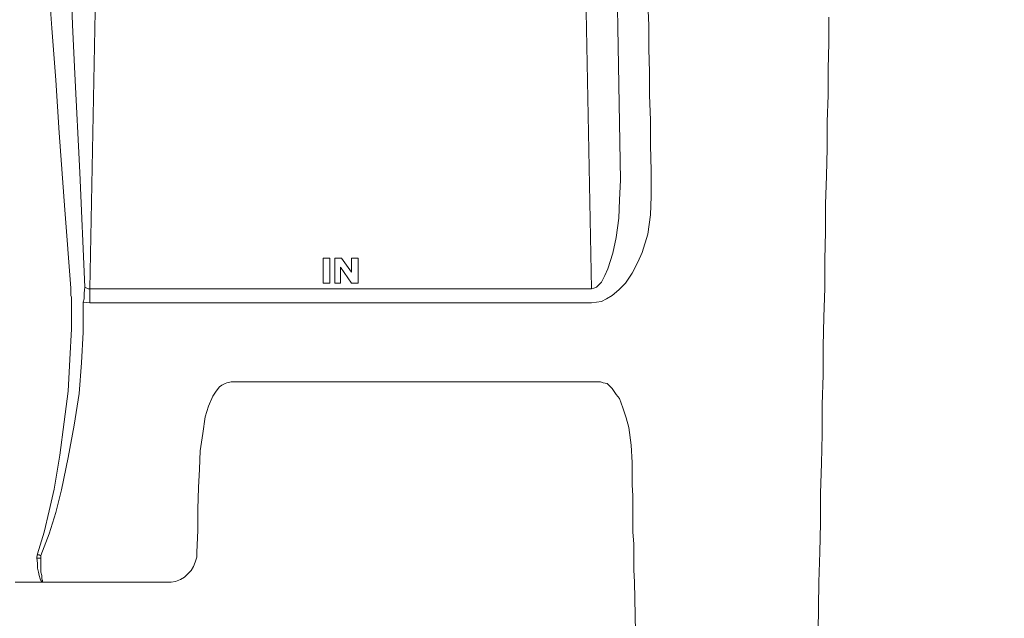
# Model space of a CAD drawing. Units: inches. Extents: x -15.2 to 18.3, y 3.9 to 25.4.
# Drawn here: x -11.4 to -11.1, y 13.8 to 14 of the extents above; entities that cross this region are included whole.
import ezdxf

# ---------------------------------------------------------------- set-up
doc = ezdxf.new("R2010")
doc.units = ezdxf.units.IN
doc.header["$MEASUREMENT"] = 0
doc.layers.add('Text', color=7, linetype='Continuous')

# ---------------------------------------------------------------- blocks, each defined once
blk = doc.blocks.new('block 101')
at = {"layer": 'Text', "color": 179, "lineweight": 9, "true_color": 0x231f20}
for points in [[(-11.19181, 13.8281), (-11.19162, 13.83499), (-11.19142, 13.84169), (-11.19142, 13.84858), (-11.19123, 13.85547), (-11.19104, 13.86217), (-11.19104, 13.86907), (-11.19085, 13.87576), (-11.19085, 13.88246), (-11.19066, 13.88916), (-11.19047, 13.89586), (-11.19047, 13.90237), (-11.19028, 13.90888), (-11.19028, 13.9152), (-11.19008, 13.9217), (-11.18989, 13.92802), (-11.18989, 13.93414), (-11.1897, 13.94027), (-11.1897, 13.9464), (-11.18951, 13.95233), (-11.18951, 13.95826)], [(-11.35795, 13.99559), (-11.35987, 13.89567)], [(-11.24425, 13.89567), (-11.24617, 13.99559)], [(-11.23889, 13.99559), (-11.23755, 13.92075)], [(-11.36427, 13.89586), (-11.36561, 13.91386), (-11.36695, 13.93166), (-11.36771, 13.94372), (-11.36867, 13.95577), (-11.36944, 13.96764), (-11.37001, 13.9776), (-11.37039, 13.98257), (-11.37059, 13.98755)], [(-11.36503, 13.98774), (-11.36484, 13.98276), (-11.36465, 13.97779), (-11.36427, 13.96783), (-11.36389, 13.95654), (-11.36331, 13.94525), (-11.36216, 13.92247), (-11.36101, 13.89605)], [(-11.23162, 13.98468), (-11.23162, 13.98047), (-11.23143, 13.97587), (-11.23143, 13.97128), (-11.23124, 13.9663), (-11.23124, 13.96152), (-11.23105, 13.95635), (-11.23105, 13.95099), (-11.23086, 13.94563), (-11.23086, 13.94027), (-11.23066, 13.93453), (-11.23066, 13.92879), (-11.23047, 13.92285), (-11.23047, 13.91692)], [(-11.24425, 13.89567), (-11.24368, 13.89586), (-11.24311, 13.89605), (-11.24253, 13.89663), (-11.24196, 13.8972), (-11.24119, 13.89873), (-11.24043, 13.90027), (-11.23928, 13.9039), (-11.23851, 13.90754), (-11.23794, 13.91194), (-11.23775, 13.91615), (-11.23755, 13.92075)], [(-11.23047, 13.91692), (-11.23066, 13.91271), (-11.23124, 13.9083), (-11.23258, 13.90409), (-11.23354, 13.9018), (-11.23488, 13.89931), (-11.23641, 13.89701), (-11.23794, 13.89548), (-11.23947, 13.89414), (-11.24081, 13.89337), (-11.24196, 13.8928), (-11.24311, 13.89261), (-11.24425, 13.89242)], [(-11.30608, 13.90275), (-11.30608, 13.89701)], [(-11.30455, 13.90275), (-11.30608, 13.90275)], [(-11.30455, 13.89701), (-11.30455, 13.90275)], [(-11.30187, 13.90275), (-11.3034, 13.90275)], [(-11.3034, 13.90275), (-11.3034, 13.89701)], [(-11.29957, 13.8995), (-11.30187, 13.90275)], [(-11.29804, 13.90275), (-11.29957, 13.90275)], [(-11.29957, 13.90275), (-11.29957, 13.8995)], [(-11.29804, 13.89701), (-11.29804, 13.90275)], [(-11.30206, 13.90065), (-11.29957, 13.89701)], [(-11.30206, 13.89701), (-11.30206, 13.90065)], [(-11.36408, 13.89376), (-11.36427, 13.89414), (-11.36427, 13.89586)], [(-11.36101, 13.89605), (-11.36121, 13.89471), (-11.36121, 13.89337), (-11.3614, 13.89261)], [(-11.36101, 13.89605), (-11.36101, 13.89605), (-11.36025, 13.89567), (-11.35987, 13.89567)], [(-11.35987, 13.89567), (-11.24425, 13.89567)], [(-11.35987, 13.89242), (-11.35987, 13.8928), (-11.35987, 13.89318), (-11.35987, 13.89357), (-11.35987, 13.89395), (-11.35987, 13.89433), (-11.35987, 13.89491), (-11.35987, 13.89529), (-11.35987, 13.89567)], [(-11.30608, 13.89701), (-11.30455, 13.89701)], [(-11.3034, 13.89701), (-11.30206, 13.89701)], [(-11.29957, 13.89701), (-11.29804, 13.89701)], [(-11.37193, 13.83461), (-11.37039, 13.83959), (-11.36925, 13.84456), (-11.3681, 13.84954), (-11.36676, 13.85739), (-11.3658, 13.86505), (-11.36484, 13.87213), (-11.36446, 13.8794), (-11.36408, 13.88648), (-11.36408, 13.89376)], [(-11.3614, 13.89261), (-11.3614, 13.88572), (-11.36178, 13.87864), (-11.36235, 13.87155), (-11.3635, 13.86428), (-11.36484, 13.85681), (-11.36637, 13.84935), (-11.36771, 13.84418), (-11.36925, 13.83921), (-11.37116, 13.83423)], [(-11.35987, 13.89242), (-11.3614, 13.89261)], [(-11.24425, 13.89242), (-11.35987, 13.89242)], [(-11.32733, 13.87423), (-11.32828, 13.87404), (-11.32867, 13.87385), (-11.32943, 13.87347), (-11.33001, 13.87308), (-11.33077, 13.87213), (-11.33154, 13.87098), (-11.33249, 13.86868), (-11.33326, 13.86619), (-11.33383, 13.86237), (-11.33441, 13.85835), (-11.3346, 13.85414), (-11.33479, 13.84992), (-11.33498, 13.84495), (-11.33498, 13.83997), (-11.33517, 13.83499)], [(-11.24234, 13.87423), (-11.32733, 13.87423)], [(-11.23947, 13.8727), (-11.24004, 13.87328), (-11.24062, 13.87385), (-11.24157, 13.87404), (-11.24215, 13.87423), (-11.24234, 13.87423)], [(-11.23507, 13.85969), (-11.23564, 13.86371), (-11.23621, 13.866), (-11.23698, 13.8683), (-11.23775, 13.87041), (-11.23851, 13.87136), (-11.23928, 13.87251), (-11.23947, 13.8727)], [(-11.23488, 13.85567), (-11.23507, 13.85969)], [(-11.23488, 13.85567), (-11.23488, 13.85318), (-11.23488, 13.8505), (-11.23468, 13.84801), (-11.23468, 13.84533), (-11.23468, 13.84246), (-11.23468, 13.83959), (-11.23449, 13.83691), (-11.23449, 13.83404), (-11.23449, 13.83097), (-11.2343, 13.8281)], [(-11.37212, 13.83365), (-11.37212, 13.83385), (-11.37193, 13.83461)], [(-11.37116, 13.83365), (-11.37135, 13.83365), (-11.37154, 13.83365), (-11.37173, 13.83365), (-11.37193, 13.83365), (-11.37212, 13.83365)], [(-11.37059, 13.8281), (-11.37059, 13.8281), (-11.37078, 13.8281), (-11.37116, 13.82849), (-11.37135, 13.82887), (-11.37154, 13.82963), (-11.37173, 13.8304), (-11.37193, 13.83136), (-11.37193, 13.83251), (-11.37212, 13.83365)], [(-11.37116, 13.83423), (-11.37116, 13.83423), (-11.37135, 13.83423), (-11.37154, 13.83442), (-11.37173, 13.83442), (-11.37193, 13.83442), (-11.37193, 13.83461)], [(-11.37116, 13.83423), (-11.37116, 13.83365)], [(-11.37116, 13.83365), (-11.37116, 13.83251), (-11.37116, 13.83136), (-11.37116, 13.8304), (-11.37097, 13.82963), (-11.37097, 13.82887), (-11.37078, 13.82849), (-11.37078, 13.8281), (-11.37059, 13.8281)], [(-11.33517, 13.83499), (-11.33517, 13.83385), (-11.33556, 13.8327), (-11.33594, 13.83174), (-11.33651, 13.83078), (-11.33728, 13.83002), (-11.33805, 13.82925), (-11.339, 13.82868), (-11.34015, 13.82829), (-11.34111, 13.8281), (-11.34226, 13.8281)], [(-11.37709, 13.8281), (-11.37384, 13.8281)], [(-11.37384, 13.8281), (-11.34207, 13.8281)], [(-11.2343, 13.8281), (-11.23411, 13.81662)], [(-11.192, 13.81662), (-11.19181, 13.8281)]]:
    blk.add_lwpolyline(points, dxfattribs=at)

msp = doc.modelspace()

# ---------------------------------------------------------------- linework, layer by layer
at = {"layer": 'Text', "color": 179, "lineweight": 9, "true_color": 0x231f20}
msp.add_open_spline([(-11.185, 13.56985), (-11.18186, 13.56985), (-11.17874, 13.56828), (-11.1784, 13.56482), (-11.17791, 13.55981), (-11.17743, 13.55579), (-11.17718, 13.55299), (-11.17694, 13.55019), (-11.17377, 13.54666), (-11.17012, 13.54666), (-11.16647, 13.54666), (-11.10353, 13.54666), (-11.10097, 13.54666), (-11.09841, 13.54666), (-11.095, 13.55056), (-11.095, 13.55494), (-11.095, 13.55932), (-11.095, 13.56078), (-11.095, 13.5631), (-11.095, 13.56541), (-11.0922, 13.56967), (-11.0877, 13.56967), (-11.07944, 13.56967), (-11.04895, 13.56968), (-11.04534, 13.56968), (-11.04173, 13.56968), (-11.03812, 13.56599), (-11.03812, 13.56215), (-11.03812, 13.55831), (-11.03812, 13.55693), (-11.03812, 13.55409), (-11.03812, 13.55125), (-11.03521, 13.54672), (-11.03091, 13.54672), (-11.03091, 13.54672), (-10.95306, 13.54672), (-10.95306, 13.54672), (-10.94876, 13.54672), (-10.94584, 13.55125), (-10.94584, 13.55409), (-10.94584, 13.55693), (-10.94584, 13.55831), (-10.94584, 13.56215), (-10.94584, 13.56599), (-10.94223, 13.56968), (-10.93862, 13.56968), (-10.93501, 13.56968), (-10.90452, 13.56967), (-10.89626, 13.56967), (-10.89176, 13.56967), (-10.88896, 13.56541), (-10.88896, 13.5631), (-10.88896, 13.56078), (-10.88896, 13.55932), (-10.88896, 13.55494), (-10.88896, 13.55056), (-10.88555, 13.54666), (-10.88299, 13.54666), (-10.88044, 13.54666), (-10.81749, 13.54666), (-10.81384, 13.54666), (-10.81019, 13.54666), (-10.80702, 13.55019), (-10.80678, 13.55299), (-10.80654, 13.55579), (-10.80605, 13.55981), (-10.80556, 13.56482), (-10.80523, 13.56828), (-10.80211, 13.56985), (-10.79896, 13.56985), (-10.79896, 13.56985), (-10.74166, 13.56974), (-10.74166, 13.56974), (-10.73884, 13.56974), (-10.73647, 13.56685), (-10.73627, 13.5654), (-10.73608, 13.56396), (-10.73512, 13.55535), (-10.73509, 13.5537), (-10.73503, 13.55028), (-10.73207, 13.54674), (-10.72885, 13.54674), (-10.72563, 13.54674), (-10.66469, 13.54674), (-10.66029, 13.54674), (-10.65589, 13.54674), (-10.65306, 13.55068), (-10.65306, 13.5537), (-10.65306, 13.55673), (-10.65299, 13.55883), (-10.65293, 13.5629), (-10.65286, 13.56698), (-10.6482, 13.56974), (-10.64583, 13.56974), (-10.64346, 13.56974), (-10.61027, 13.56974), (-10.60928, 13.56974), (-10.6083, 13.56974), (-10.60797, 13.56941), (-10.6079, 13.56895), (-10.60784, 13.56849), (-10.60764, 13.56369), (-10.60756, 13.56199), (-10.60718, 13.55398), (-10.59766, 13.54644), (-10.59295, 13.54644), (-10.58824, 13.54644), (-10.52604, 13.54644), (-10.51944, 13.54644), (-10.51285, 13.54644), (-10.50413, 13.55374), (-10.50366, 13.56246), (-10.50319, 13.57117), (-10.50154, 13.59238), (-10.50107, 13.60062), (-10.46125, 13.67672), (-10.45088, 13.75942), (-10.45088, 13.8023), (-10.45088, 13.81196), (-10.45088, 13.81832), (-10.45088, 13.82421), (-10.45088, 13.8857), (-10.48365, 13.93424), (-10.48365, 13.93424), (-10.48365, 13.93424), (-10.48365, 13.93778), (-10.48365, 13.93778), (-10.48365, 13.93778), (-10.48218, 13.93778), (-10.48218, 13.93778), (-10.48218, 13.93778), (-10.48218, 13.93883), (-10.48218, 13.93883), (-10.48218, 13.93883), (-10.47956, 13.93883), (-10.47956, 13.93883), (-10.47956, 13.93883), (-10.47956, 13.9445), (-10.47956, 13.9445), (-10.47956, 13.9445), (-10.47379, 13.9445), (-10.47379, 13.9445), (-10.47379, 13.9445), (-10.47379, 13.99878), (-10.47379, 13.99878), (-10.47379, 13.99878), (-10.47945, 13.99878), (-10.47945, 13.99878), (-10.47945, 13.99878), (-10.47945, 14.00455), (-10.47945, 14.00455), (-10.47945, 14.00455), (-10.48239, 14.00455), (-10.48239, 14.00455), (-10.48239, 14.00455), (-10.48239, 14.00539), (-10.48239, 14.00539), (-10.48239, 14.00539), (-10.48386, 14.00539), (-10.48386, 14.00539), (-10.48386, 14.00539), (-10.48386, 14.04836), (-10.48386, 14.05119), (-10.48386, 14.05403), (-10.48712, 14.05781), (-10.491, 14.05781), (-10.49489, 14.05781), (-10.50276, 14.05781), (-10.50276, 14.05781), (-10.50276, 14.05781), (-10.50342, 14.06641), (-10.50381, 14.07061), (-10.50486, 14.08195), (-10.51389, 14.08647), (-10.52061, 14.08647), (-10.52733, 14.08647), (-10.53531, 14.08647), (-10.53741, 14.08647), (-10.53951, 14.08647), (-10.54098, 14.08941), (-10.54098, 14.09046), (-10.54098, 14.09151), (-10.54098, 14.09214), (-10.54098, 14.09392), (-10.54098, 14.09571), (-10.54329, 14.09791), (-10.54528, 14.09791), (-10.54728, 14.09791), (-10.573, 14.09791), (-10.57499, 14.09791), (-10.57699, 14.09791), (-10.57951, 14.09602), (-10.57951, 14.09403), (-10.57951, 14.09287), (-10.57951, 14.09182), (-10.57951, 14.09088), (-10.57951, 14.08993), (-10.58066, 14.08647), (-10.58287, 14.08647), (-10.58507, 14.08647), (-10.58591, 14.08647), (-10.5899, 14.08647), (-10.60113, 14.08647), (-10.6067, 14.07796), (-10.60733, 14.07124), (-10.60796, 14.06453), (-10.60848, 14.05749), (-10.60848, 14.05749), (-10.60848, 14.05749), (-10.80711, 14.05749), (-10.80711, 14.05749), (-10.80711, 14.05749), (-10.85037, 14.08426), (-10.85184, 14.08531), (-10.85331, 14.08636), (-10.85457, 14.08636), (-10.85604, 14.08636), (-10.85751, 14.08636), (-10.87672, 14.08636), (-10.88134, 14.08636), (-10.88596, 14.08636), (-10.8889, 14.08311), (-10.8889, 14.07975), (-10.8889, 14.07639), (-10.8889, 14.07387), (-10.8889, 14.07082), (-10.8889, 14.06778), (-10.89121, 14.06358), (-10.89509, 14.06358), (-10.89897, 14.06358), (-10.93404, 14.06358), (-10.93887, 14.06358), (-10.9437, 14.06358), (-10.9459, 14.06778), (-10.9459, 14.07061), (-10.9459, 14.07345), (-10.9459, 14.07502), (-10.9459, 14.07901), (-10.9459, 14.08321), (-10.94926, 14.08647), (-10.95315, 14.08647), (-10.95315, 14.08647), (-11.03086, 14.08647), (-11.03086, 14.08647), (-11.03474, 14.08647), (-11.0381, 14.08321), (-11.0381, 14.07901), (-11.0381, 14.07502), (-11.0381, 14.07345), (-11.0381, 14.07061), (-11.0381, 14.06778), (-11.04031, 14.06358), (-11.04514, 14.06358), (-11.04997, 14.06358), (-11.08503, 14.06358), (-11.08892, 14.06358), (-11.0928, 14.06358), (-11.09511, 14.06778), (-11.09511, 14.07082), (-11.09511, 14.07387), (-11.09511, 14.07639), (-11.09511, 14.07975), (-11.09511, 14.08311), (-11.09805, 14.08636), (-11.10267, 14.08636), (-11.10729, 14.08636), (-11.1265, 14.08636), (-11.12797, 14.08636), (-11.12944, 14.08636), (-11.1307, 14.08636), (-11.13217, 14.08531), (-11.13364, 14.08426), (-11.17689, 14.05749), (-11.17689, 14.05749), (-11.17689, 14.05749), (-11.37552, 14.05749), (-11.37552, 14.05749), (-11.37552, 14.05749), (-11.37605, 14.06453), (-11.37668, 14.07124), (-11.37731, 14.07796), (-11.38287, 14.08647), (-11.39411, 14.08647), (-11.3981, 14.08647), (-11.39894, 14.08647), (-11.40114, 14.08647), (-11.40335, 14.08647), (-11.4045, 14.08993), (-11.4045, 14.09088), (-11.4045, 14.09182), (-11.4045, 14.09287), (-11.4045, 14.09403), (-11.4045, 14.09602), (-11.40702, 14.09791), (-11.40901, 14.09791), (-11.41101, 14.09791), (-11.43673, 14.09791), (-11.43873, 14.09791), (-11.44072, 14.09791), (-11.44303, 14.09571), (-11.44303, 14.09392), (-11.44303, 14.09214), (-11.44303, 14.09151), (-11.44303, 14.09046), (-11.44303, 14.08941), (-11.4445, 14.08647), (-11.4466, 14.08647), (-11.4487, 14.08647), (-11.45668, 14.08647), (-11.4634, 14.08647), (-11.47012, 14.08647), (-11.47914, 14.08195), (-11.48019, 14.07061), (-11.48058, 14.06641), (-11.48124, 14.05781), (-11.48124, 14.05781), (-11.48124, 14.05781), (-11.48912, 14.05781), (-11.493, 14.05781), (-11.49689, 14.05781), (-11.50014, 14.05403), (-11.50014, 14.05119), (-11.50014, 14.04836), (-11.50014, 14.0282), (-11.50014, 14.0282), (-11.50014, 14.0282), (-11.50161, 14.0282), (-11.50161, 14.0282), (-11.50161, 14.0282), (-11.50161, 14.02736), (-11.50161, 14.02736), (-11.50161, 14.02736), (-11.50455, 14.02736), (-11.50455, 14.02736), (-11.50455, 14.02736), (-11.50455, 14.02159), (-11.50455, 14.02159), (-11.50455, 14.02159), (-11.51022, 14.02159), (-11.51022, 14.02159), (-11.51022, 14.02159), (-11.51022, 13.96731), (-11.51022, 13.96731), (-11.51022, 13.96731), (-11.50445, 13.96731), (-11.50445, 13.96731), (-11.50445, 13.96731), (-11.50445, 13.96164), (-11.50445, 13.96164), (-11.50445, 13.96164), (-11.50182, 13.96164), (-11.50182, 13.96164), (-11.50182, 13.96164), (-11.50182, 13.96059), (-11.50182, 13.96059), (-11.50182, 13.96059), (-11.50035, 13.96059), (-11.50035, 13.96059), (-11.50035, 13.96059), (-11.50035, 13.93424), (-11.50035, 13.93424), (-11.50035, 13.93424), (-11.53312, 13.8857), (-11.53312, 13.82421), (-11.53312, 13.81832), (-11.53312, 13.81196), (-11.53312, 13.8023), (-11.53312, 13.75942), (-11.52276, 13.67672), (-11.48294, 13.60062), (-11.48247, 13.59238), (-11.48082, 13.57117), (-11.48035, 13.56246), (-11.47988, 13.55374), (-11.47116, 13.54644), (-11.46456, 13.54644), (-11.45797, 13.54644), (-11.39577, 13.54644), (-11.39105, 13.54644), (-11.38634, 13.54644), (-11.37683, 13.55398), (-11.37645, 13.56199), (-11.37637, 13.56369), (-11.37617, 13.56849), (-11.3761, 13.56895), (-11.37604, 13.56941), (-11.37571, 13.56974), (-11.37472, 13.56974), (-11.37374, 13.56974), (-11.34054, 13.56974), (-11.33818, 13.56974), (-11.33581, 13.56974), (-11.33114, 13.56698), (-11.33108, 13.5629), (-11.33101, 13.55883), (-11.33095, 13.55673), (-11.33095, 13.5537), (-11.33095, 13.55068), (-11.32812, 13.54674), (-11.32372, 13.54674), (-11.31931, 13.54674), (-11.25838, 13.54674), (-11.25516, 13.54674), (-11.25194, 13.54674), (-11.24898, 13.55028), (-11.24891, 13.5537), (-11.24888, 13.55535), (-11.24793, 13.56396), (-11.24773, 13.5654), (-11.24753, 13.56685), (-11.24517, 13.56974), (-11.24234, 13.56974), (-11.24234, 13.56974), (-11.185, 13.56985), (-11.185, 13.56985)], degree=3, knots=[0, 0, 0, 0, 1, 1, 1, 2, 2, 2, 3, 3, 3, 4, 4, 4, 5, 5, 5, 6, 6, 6, 7, 7, 7, 8, 8, 8, 9, 9, 9, 10, 10, 10, 11, 11, 11, 12, 12, 12, 13, 13, 13, 14, 14, 14, 15, 15, 15, 16, 16, 16, 17, 17, 17, 18, 18, 18, 19, 19, 19, 20, 20, 20, 21, 21, 21, 22, 22, 22, 23, 23, 23, 24, 24, 24, 25, 25, 25, 26, 26, 26, 27, 27, 27, 28, 28, 28, 29, 29, 29, 30, 30, 30, 31, 31, 31, 32, 32, 32, 33, 33, 33, 34, 34, 34, 35, 35, 35, 36, 36, 36, 37, 37, 37, 38, 38, 38, 39, 39, 39, 40, 40, 40, 41, 41, 41, 42, 42, 42, 43, 43, 43, 44, 44, 44, 45, 45, 45, 46, 46, 46, 47, 47, 47, 48, 48, 48, 49, 49, 49, 50, 50, 50, 51, 51, 51, 52, 52, 52, 53, 53, 53, 54, 54, 54, 55, 55, 55, 56, 56, 56, 57, 57, 57, 58, 58, 58, 59, 59, 59, 60, 60, 60, 61, 61, 61, 62, 62, 62, 63, 63, 63, 64, 64, 64, 65, 65, 65, 66, 66, 66, 67, 67, 67, 68, 68, 68, 69, 69, 69, 70, 70, 70, 71, 71, 71, 72, 72, 72, 73, 73, 73, 74, 74, 74, 75, 75, 75, 76, 76, 76, 77, 77, 77, 78, 78, 78, 79, 79, 79, 80, 80, 80, 81, 81, 81, 82, 82, 82, 83, 83, 83, 84, 84, 84, 85, 85, 85, 86, 86, 86, 87, 87, 87, 88, 88, 88, 89, 89, 89, 90, 90, 90, 91, 91, 91, 92, 92, 92, 93, 93, 93, 94, 94, 94, 95, 95, 95, 96, 96, 96, 97, 97, 97, 98, 98, 98, 99, 99, 99, 100, 100, 100, 101, 101, 101, 102, 102, 102, 103, 103, 103, 104, 104, 104, 105, 105, 105, 106, 106, 106, 107, 107, 107, 108, 108, 108, 109, 109, 109, 110, 110, 110, 111, 111, 111, 112, 112, 112, 113, 113, 113, 114, 114, 114, 115, 115, 115, 116, 116, 116, 117, 117, 117, 118, 118, 118, 119, 119, 119, 120, 120, 120, 121, 121, 121, 122, 122, 122, 123, 123, 123, 124, 124, 124, 125, 125, 125, 126, 126, 126, 127, 127, 127, 128, 128, 128, 129, 129, 129, 130, 130, 130, 131, 131, 131, 132, 132, 132, 133, 133, 133, 134, 134, 134, 135, 135, 135, 136, 136, 136, 137, 137, 137, 138, 138, 138, 138], dxfattribs=at)

# ---------------------------------------------------------------- block references
at = {"layer": 'Text'}
msp.add_blockref('block 101', (0, 0), dxfattribs=at)

doc.saveas('drawing.dxf')
